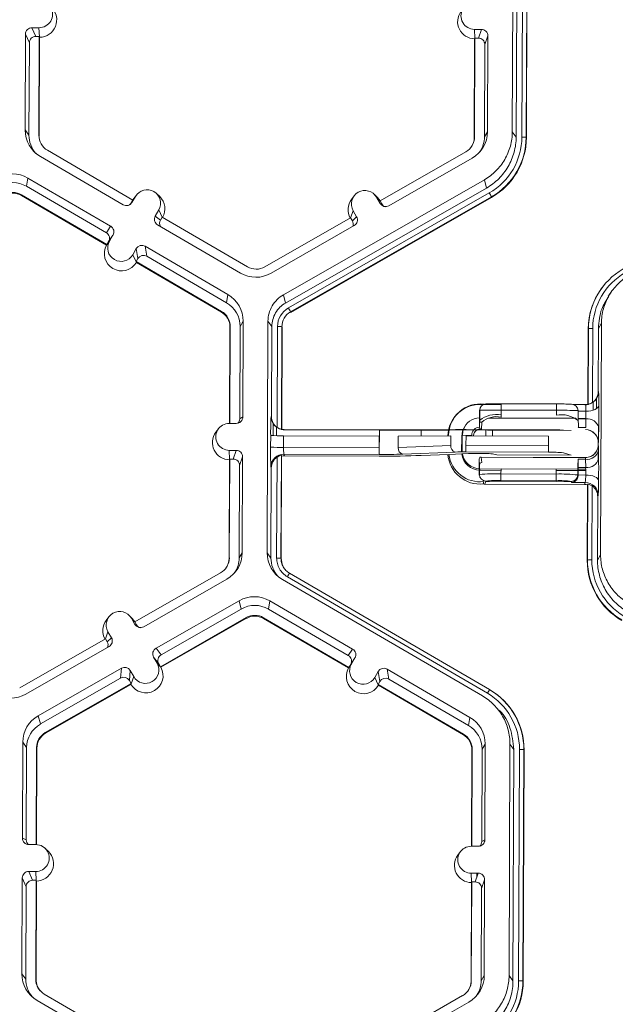
# Model space of a CAD drawing. Extents: x -324 to 159, y -27 to 266.
# Drawn here: x -219 to -216, y 198 to 203 of the extents above; entities that cross this region are included whole.
import ezdxf

# ---------------------------------------------------------------- set-up
doc = ezdxf.new("R2010")
doc.units = 0
doc.header["$LTSCALE"] = 0.5
doc.header["$MEASUREMENT"] = 0
doc.layers.add('CADdetails-9-EXTRAFINE', color=151, linetype='CONTINUOUS', lineweight=0)

msp = doc.modelspace()

# ---------------------------------------------------------------- linework, layer by layer
at = {"layer": 'CADdetails-9-EXTRAFINE'}
for p, q in [((-216.8251, 202.0066), (-216.8207, 203.1651)), ((-216.8057, 201.9803), (-216.8013, 203.1387)), ((-216.7773, 201.9802), (-216.7729, 203.1386)), ((-216.7512, 203.1379), (-216.7556, 201.9795)), ((-216.75, 203.1362), (-216.7544, 201.9778)), ((-219.1945, 202.5273), (-219.2296, 202.5274)), ((-219.2296, 202.5274), (-219.2103, 202.4837)), ((-219.1925, 202.4824), (-219.1945, 202.5273)), ((-217.0148, 202.5191), (-216.9797, 202.519)), ((-217.0128, 202.4743), (-217.0148, 202.5191)), ((-216.9951, 202.4754), (-216.9797, 202.519)), ((-219.2621, 202.4952), (-219.2639, 202.0158)), ((-219.2428, 202.4515), (-219.2621, 202.4952)), ((-219.193, 202.4836), (-219.2103, 202.4837)), ((-219.1949, 201.9892), (-219.193, 202.4836)), ((-219.1932, 201.9869), (-219.1913, 202.4798)), ((-219.1913, 202.4798), (-219.193, 202.4836)), ((-217.0137, 202.4717), (-217.0156, 201.9788)), ((-217.0124, 202.4755), (-217.0143, 201.9811)), ((-217.0124, 202.4755), (-217.0137, 202.4717)), ((-217.0124, 202.4755), (-216.9951, 202.4754)), ((-216.9475, 202.4865), (-216.9629, 202.4429)), ((-216.9493, 202.0071), (-216.9475, 202.4865)), ((-219.2428, 202.4515), (-219.2446, 201.9894)), ((-216.9646, 201.9809), (-216.9629, 202.4429)), ((-219.2639, 202.0158), (-219.2446, 201.9894)), ((-217.0143, 201.9811), (-217.0156, 201.9788)), ((-216.9493, 202.0071), (-216.9646, 201.9809)), ((-216.8251, 202.0066), (-216.8057, 201.9803)), ((-216.7556, 201.9795), (-216.7544, 201.9778)), ((-219.1875, 201.8824), (-218.7731, 201.6411)), ((-218.7244, 201.6651), (-219.1518, 201.9139)), ((-217.0579, 201.9061), (-217.4872, 201.6605)), ((-217.4429, 201.6362), (-217.0267, 201.8743)), ((-219.2501, 201.7751), (-219.2568, 201.7338)), ((-218.8573, 201.5012), (-219.2568, 201.7338)), ((-218.8357, 201.5338), (-219.2501, 201.7751)), ((-217.9707, 201.1911), (-216.965, 201.7665)), ((-216.9543, 201.7252), (-216.965, 201.7665)), ((-219.2817, 201.6909), (-219.2823, 201.6873)), ((-219.2823, 201.6873), (-218.8562, 201.4392)), ((-219.2817, 201.6909), (-218.8544, 201.4421)), ((-218.7112, 201.6831), (-218.7289, 201.6528)), ((-218.7244, 201.6651), (-218.7112, 201.6831)), ((-218.7071, 201.6894), (-218.72, 201.672)), ((-218.5902, 201.6821), (-218.6056, 201.6972)), ((-217.9601, 201.1497), (-216.9543, 201.7252)), ((-217.946, 201.125), (-216.9402, 201.7005)), ((-216.9295, 201.6812), (-217.9352, 201.1058)), ((-217.6172, 201.6853), (-217.6301, 201.668)), ((-217.5003, 201.678), (-217.5157, 201.6932)), ((-216.9295, 201.6812), (-216.9288, 201.6785)), ((-218.7244, 201.6651), (-218.7331, 201.6502)), ((-218.7331, 201.6502), (-218.7289, 201.6528)), ((-218.72, 201.672), (-218.7248, 201.6649)), ((-216.9288, 201.6785), (-217.9345, 201.103)), ((-217.5045, 201.6786), (-217.4871, 201.6482)), ((-217.4871, 201.6606), (-217.5045, 201.6786)), ((-217.4865, 201.6603), (-217.5003, 201.678)), ((-217.4872, 201.6605), (-217.4786, 201.6455)), ((-217.4871, 201.6482), (-217.4786, 201.6455)), ((-218.6123, 201.5849), (-218.5946, 201.6152)), ((-218.6123, 201.5849), (-218.5865, 201.5649)), ((-218.5772, 201.5794), (-218.5946, 201.6152)), ((-217.6349, 201.576), (-217.6216, 201.6116)), ((-217.6258, 201.5613), (-217.6042, 201.5812)), ((-217.6216, 201.6116), (-217.6042, 201.5812)), ((-218.8573, 201.5012), (-218.8357, 201.5338)), ((-218.6006, 201.5407), (-218.1862, 201.2994)), ((-218.5865, 201.5649), (-218.5778, 201.5798)), ((-218.1505, 201.331), (-218.5778, 201.5798)), ((-217.6344, 201.5763), (-218.0637, 201.3307)), ((-218.0324, 201.2989), (-217.6162, 201.537)), ((-217.6344, 201.5763), (-217.6258, 201.5613)), ((-218.824, 201.4896), (-218.8457, 201.457)), ((-218.824, 201.4896), (-218.8416, 201.4592)), ((-218.8562, 201.4392), (-218.8549, 201.4412)), ((-218.8549, 201.4412), (-218.8416, 201.4592)), ((-218.8549, 201.4412), (-218.8544, 201.4421)), ((-218.8457, 201.457), (-218.8544, 201.4421)), ((-218.2487, 201.1921), (-218.6631, 201.4334)), ((-218.6631, 201.4334), (-218.6548, 201.3834)), ((-218.725, 201.3914), (-218.7074, 201.4217)), ((-218.7076, 201.3554), (-218.725, 201.3914)), ((-218.6991, 201.3717), (-218.7074, 201.4217)), ((-218.7078, 201.3567), (-218.6991, 201.3717)), ((-218.7078, 201.3567), (-218.7076, 201.3554)), ((-218.7078, 201.3567), (-218.2804, 201.1079)), ((-218.7076, 201.3554), (-218.7071, 201.3524)), ((-218.7071, 201.3524), (-218.281, 201.1043)), ((-218.2554, 201.1508), (-218.6548, 201.3834)), ((-218.2487, 201.1921), (-218.2554, 201.1508)), ((-217.9707, 201.1911), (-217.9601, 201.1497)), ((-216.3759, 201.2263), (-216.3767, 201.2252)), ((-216.3325, 201.2009), (-216.3449, 201.1842)), ((-218.2804, 201.1079), (-218.281, 201.1043)), ((-217.9352, 201.1058), (-217.9345, 201.103)), ((-218.1723, 201.0587), (-218.1876, 201.0325)), ((-218.1742, 200.5793), (-218.1723, 201.0587)), ((-218.0525, 199.8998), (-218.0481, 201.0583)), ((-218.0287, 201.0319), (-218.0481, 201.0583)), ((-216.3788, 201.0483), (-216.3941, 201.0221)), ((-216.3788, 201.0483), (-216.3832, 199.8899)), ((-218.2386, 201.0304), (-218.2405, 200.5472)), ((-218.2373, 201.0326), (-218.2391, 200.5472)), ((-218.2373, 201.0326), (-218.2386, 201.0304)), ((-218.1894, 200.5704), (-218.1876, 201.0325)), ((-218.0305, 200.5806), (-218.0287, 201.0319)), ((-218.0022, 200.5269), (-218.0003, 201.0318)), ((-217.9787, 201.0311), (-217.9806, 200.5179)), ((-217.9774, 201.0294), (-217.9794, 200.5176)), ((-217.9787, 201.0311), (-217.9774, 201.0294)), ((-216.4465, 200.6432), (-216.4451, 201.0199)), ((-216.4455, 200.6434), (-216.4441, 201.0217)), ((-216.4441, 201.0217), (-216.4451, 201.0199)), ((-216.4226, 201.0221), (-216.424, 200.6519)), ((-216.3941, 201.0221), (-216.3953, 200.7054)), ((-216.3953, 200.7054), (-216.3932, 200.7067)), ((-216.961, 200.642), (-216.9557, 200.6451)), ((-216.8803, 200.6455), (-216.8805, 200.614)), ((-216.8803, 200.6455), (-216.6039, 200.6445)), ((-216.4274, 200.6498), (-216.4252, 200.651)), ((-216.4203, 200.6131), (-216.4202, 200.6543)), ((-216.404, 200.6205), (-216.4038, 200.6713)), ((-216.9882, 200.6129), (-216.9891, 200.6124)), ((-216.9891, 200.6124), (-216.9891, 200.5988)), ((-216.9884, 200.5633), (-216.9882, 200.6129)), ((-216.9722, 200.6407), (-216.9731, 200.6402)), ((-216.961, 200.642), (-216.8804, 200.6417)), ((-216.9566, 200.6446), (-216.8803, 200.6443)), ((-216.8805, 200.614), (-216.8806, 200.5897)), ((-216.6041, 200.6129), (-216.8805, 200.614)), ((-216.6042, 200.5887), (-216.6041, 200.6129)), ((-216.6039, 200.6445), (-216.6041, 200.6129)), ((-216.5199, 200.6424), (-216.4582, 200.6422)), ((-216.4959, 200.611), (-216.4961, 200.5615)), ((-216.4947, 200.6079), (-216.4564, 200.6078)), ((-216.4465, 200.6419), (-216.4455, 200.6424)), ((-218.2067, 200.5471), (-218.2417, 200.5472)), ((-218.1894, 200.5704), (-218.1742, 200.5793)), ((-218.0324, 200.5815), (-218.0305, 200.5806)), ((-217.1127, 200.5811), (-217.1158, 200.5769)), ((-216.9901, 200.5338), (-216.9884, 200.5633)), ((-216.9777, 200.5529), (-216.9797, 200.5189)), ((-216.5037, 200.571), (-216.9441, 200.5727)), ((-216.5064, 200.5726), (-216.937, 200.5742)), ((-216.8806, 200.5897), (-216.8806, 200.579)), ((-216.4568, 200.5724), (-216.4961, 200.5726)), ((-216.4568, 200.5709), (-216.4961, 200.571)), ((-216.4942, 200.5319), (-216.4947, 200.5705)), ((-216.4569, 200.5703), (-216.4947, 200.5705)), ((-216.4577, 200.5267), (-216.4569, 200.5703)), ((-218.2962, 200.52), (-218.3091, 200.5026)), ((-218.0217, 200.5457), (-218.0219, 200.4859)), ((-218.0056, 200.5289), (-218.0058, 200.4855)), ((-217.995, 200.5226), (-217.993, 200.5217)), ((-217.9806, 200.5173), (-217.9794, 200.5167)), ((-217.9643, 200.5149), (-217.9679, 200.5166)), ((-217.9679, 200.5166), (-217.491, 200.5148)), ((-217.9643, 200.5149), (-217.4906, 200.5131)), ((-217.4911, 200.3917), (-217.4906, 200.5131)), ((-217.491, 200.5148), (-217.3728, 200.5148)), ((-217.4906, 200.5131), (-217.2809, 200.5131)), ((-217.3728, 200.5148), (-217.1099, 200.5162)), ((-217.281, 200.4837), (-217.2809, 200.5131)), ((-217.2809, 200.5131), (-217.1418, 200.5139)), ((-217.1415, 200.5139), (-217.0436, 200.5144)), ((-217.0565, 200.5162), (-217.1099, 200.5162)), ((-217.0565, 200.5162), (-216.6432, 200.5146)), ((-217.0198, 200.5144), (-217.0436, 200.5144)), ((-217.0198, 200.5144), (-216.9573, 200.5141)), ((-216.9864, 200.5179), (-216.9864, 200.5187)), ((-216.9574, 200.4843), (-216.9573, 200.5141)), ((-216.9241, 200.4842), (-216.924, 200.5138)), ((-216.924, 200.5138), (-216.9025, 200.5126)), ((-216.9025, 200.5126), (-216.5301, 200.5112)), ((-216.5682, 200.5138), (-216.5301, 200.5112)), ((-216.4947, 200.5268), (-216.4577, 200.5267)), ((-216.4593, 200.5159), (-216.4589, 200.5166)), ((-216.3942, 200.4938), (-216.3941, 200.5353)), ((-216.3924, 200.5255), (-216.3932, 200.4818)), ((-218.0348, 200.4286), (-218.0346, 200.487)), ((-217.9697, 200.485), (-217.9699, 200.4267)), ((-217.4912, 200.4833), (-217.9697, 200.485)), ((-217.4914, 200.4249), (-217.4912, 200.4833)), ((-217.4908, 200.4646), (-217.4913, 200.4646)), ((-217.4913, 200.462), (-217.4908, 200.4625)), ((-217.3961, 200.4265), (-217.3959, 200.4831)), ((-217.133, 200.4845), (-217.3959, 200.4831)), ((-217.1458, 200.4844), (-217.1437, 200.488)), ((-217.1331, 200.4371), (-217.133, 200.4845)), ((-217.0785, 200.4809), (-217.0788, 200.4053)), ((-217.0785, 200.4809), (-217.0758, 200.4854)), ((-217.0758, 200.4854), (-217.0761, 200.4099)), ((-217.0285, 200.4869), (-217.0744, 200.4883)), ((-217.0569, 200.438), (-217.0567, 200.4847)), ((-216.6434, 200.4831), (-217.0567, 200.4847)), ((-217.0189, 200.4857), (-217.0189, 200.4863)), ((-217.0189, 200.4863), (-217.0189, 200.4845)), ((-217.0189, 200.4845), (-217.0189, 200.4857)), ((-216.6435, 200.4365), (-216.6434, 200.4831)), ((-216.3948, 200.4402), (-216.3947, 200.451)), ((-216.3944, 200.4516), (-216.3947, 200.451)), ((-218.2423, 200.4123), (-218.2072, 200.4122)), ((-218.2402, 200.3675), (-218.2423, 200.4123)), ((-218.2225, 200.3686), (-218.2072, 200.4122)), ((-217.9699, 200.4267), (-217.4914, 200.4249)), ((-217.4914, 200.4345), (-217.4909, 200.434)), ((-217.491, 200.4322), (-217.4914, 200.4322)), ((-217.3961, 200.4265), (-217.1331, 200.4371)), ((-217.1103, 200.404), (-217.3733, 200.3934)), ((-217.0788, 200.4053), (-217.0761, 200.4099)), ((-217.0761, 200.4099), (-217.076, 200.4048)), ((-217.0569, 200.438), (-216.6435, 200.4365)), ((-217.0569, 200.438), (-217.0569, 200.4048)), ((-216.6436, 200.4033), (-217.0569, 200.4048)), ((-216.6435, 200.4365), (-216.6436, 200.4033)), ((-216.5305, 200.3882), (-216.5686, 200.4001)), ((-216.3948, 200.4402), (-216.3944, 200.4408)), ((-216.3935, 200.4142), (-216.393, 200.3728)), ((-218.2412, 200.3649), (-218.243, 199.872)), ((-218.2398, 200.3687), (-218.2417, 199.8743)), ((-218.2398, 200.3687), (-218.2412, 200.3649)), ((-218.2398, 200.3687), (-218.2225, 200.3686)), ((-218.1749, 200.3797), (-218.1903, 200.3361)), ((-218.1767, 199.9003), (-218.1749, 200.3797)), ((-218.0047, 199.8734), (-218.0028, 200.3782)), ((-217.9811, 200.3865), (-217.9831, 199.8727)), ((-217.9799, 200.3837), (-217.9818, 199.871)), ((-217.9799, 200.3837), (-217.9811, 200.3865)), ((-217.9683, 200.3935), (-217.9648, 200.3854)), ((-217.4915, 200.3917), (-217.9683, 200.3935)), ((-217.4911, 200.3836), (-217.9648, 200.3854)), ((-217.1434, 200.3922), (-217.2814, 200.3867)), ((-217.0441, 200.3962), (-217.1428, 200.3922)), ((-216.9578, 200.3963), (-217.0202, 200.3966)), ((-216.9892, 200.3407), (-216.9908, 200.3645)), ((-216.9802, 200.3786), (-216.9784, 200.3512)), ((-216.9802, 200.3786), (-216.5052, 200.3769)), ((-216.4598, 200.3757), (-216.9801, 200.3776)), ((-216.903, 200.3896), (-216.9245, 200.395)), ((-216.5305, 200.3882), (-216.903, 200.3896)), ((-216.497, 200.3765), (-216.4594, 200.3763)), ((-216.4948, 200.3627), (-216.497, 200.3388)), ((-216.4957, 200.3262), (-216.4948, 200.3627)), ((-216.4583, 200.3674), (-216.4953, 200.3676)), ((-216.4594, 200.3763), (-216.4598, 200.3757)), ((-216.4578, 200.326), (-216.4583, 200.3674)), ((-216.3947, 200.3624), (-216.3946, 200.3965)), ((-218.192, 199.8741), (-218.1903, 200.3361)), ((-218.0314, 200.3247), (-218.0333, 200.329)), ((-218.0331, 199.8735), (-218.0314, 200.3247)), ((-216.9902, 200.3022), (-216.9903, 200.2886)), ((-216.9894, 200.2911), (-216.9892, 200.3407)), ((-216.9868, 200.3127), (-216.9871, 200.3203)), ((-216.9871, 200.3203), (-216.497, 200.3184)), ((-216.9868, 200.3127), (-216.8817, 200.3123)), ((-216.8816, 200.3191), (-216.8817, 200.2948)), ((-216.6052, 200.318), (-216.8816, 200.3191)), ((-216.6053, 200.2938), (-216.6052, 200.318)), ((-216.6052, 200.3113), (-216.4971, 200.3109)), ((-216.497, 200.3388), (-216.4972, 200.2893)), ((-216.4959, 200.3108), (-216.4574, 200.3107)), ((-216.4958, 200.3184), (-216.4575, 200.3183)), ((-216.4957, 200.3262), (-216.4578, 200.326)), ((-216.9903, 200.2886), (-216.9894, 200.2911)), ((-216.9572, 200.2586), (-216.9626, 200.2434)), ((-216.5286, 200.2545), (-216.958, 200.2562)), ((-216.8817, 200.2948), (-216.8818, 200.2616)), ((-216.6053, 200.2606), (-216.8818, 200.2616)), ((-216.8817, 200.2948), (-216.6053, 200.2938)), ((-216.6053, 200.2938), (-216.6053, 200.2606)), ((-216.5273, 200.2518), (-216.5297, 200.257)), ((-216.4596, 200.2515), (-216.5273, 200.2518)), ((-216.4972, 200.2893), (-216.4959, 200.2864)), ((-216.4576, 200.2889), (-216.4959, 200.289)), ((-216.4632, 200.2415), (-216.4596, 200.2515)), ((-216.4632, 200.2415), (-216.9626, 200.2434)), ((-216.4495, 199.8616), (-216.4481, 200.2397)), ((-216.4485, 199.8633), (-216.4471, 200.2425)), ((-216.4471, 200.2425), (-216.4481, 200.2397)), ((-216.4256, 200.234), (-216.427, 199.8638)), ((-216.3973, 200.1803), (-216.3985, 199.8636)), ((-216.3951, 200.1865), (-216.3973, 200.1803)), ((-218.2417, 199.8743), (-218.243, 199.872)), ((-218.1767, 199.9003), (-218.192, 199.8741)), ((-218.0525, 199.8998), (-218.0331, 199.8735)), ((-217.9831, 199.8727), (-217.9818, 199.871)), ((-217.9831, 199.8727), (-217.9818, 199.871)), ((-217.9818, 199.871), (-217.9771, 199.8429)), ((-216.4485, 199.8633), (-216.4495, 199.8616)), ((-216.3985, 199.8636), (-216.3832, 199.8899)), ((-218.2854, 199.7993), (-218.7146, 199.5537)), ((-218.6703, 199.5294), (-218.2541, 199.7675)), ((-216.9748, 199.1835), (-217.9762, 199.7665)), ((-216.9497, 199.1967), (-217.9511, 199.7797)), ((-217.9402, 199.7978), (-216.9388, 199.2148)), ((-218.6086, 199.4216), (-218.1924, 199.6597)), ((-218.1818, 199.6184), (-218.1924, 199.6597)), ((-218.583, 199.3888), (-218.1818, 199.6184)), ((-218.0387, 199.6591), (-218.0453, 199.6178)), ((-217.6459, 199.3853), (-218.0453, 199.6178)), ((-217.6243, 199.4179), (-218.0387, 199.6591)), ((-218.8447, 199.5785), (-218.8576, 199.5612)), ((-218.7277, 199.5712), (-218.7432, 199.5864)), ((-218.7145, 199.5414), (-218.732, 199.5718)), ((-218.7145, 199.5537), (-218.732, 199.5718)), ((-218.7139, 199.5534), (-218.7277, 199.5712)), ((-218.1571, 199.5753), (-218.5864, 199.3297)), ((-218.1562, 199.5717), (-218.5842, 199.3268)), ((-218.1571, 199.5753), (-218.1562, 199.5717)), ((-218.0703, 199.575), (-218.0709, 199.5714)), ((-218.0709, 199.5714), (-217.6448, 199.3233)), ((-218.0703, 199.575), (-217.6429, 199.3261)), ((-218.7061, 199.5387), (-218.7146, 199.5537)), ((-218.7145, 199.5414), (-218.7061, 199.5387)), ((-218.8618, 199.4695), (-219.2911, 199.2239)), ((-218.8623, 199.4692), (-218.8491, 199.5048)), ((-218.8618, 199.4695), (-218.8533, 199.4545)), ((-218.8533, 199.4545), (-218.8316, 199.4744)), ((-218.8491, 199.5048), (-218.8316, 199.4744)), ((-219.2599, 199.1921), (-218.8436, 199.4302)), ((-218.6086, 199.4216), (-218.583, 199.3888)), ((-217.6459, 199.3853), (-217.6243, 199.4179)), ((-218.6032, 199.3469), (-218.6207, 199.3774)), ((-218.595, 199.3447), (-218.6207, 199.3774)), ((-217.6126, 199.3736), (-217.6342, 199.3411)), ((-217.6302, 199.3433), (-217.6126, 199.3736)), ((-219.1982, 199.0843), (-218.7819, 199.3224)), ((-218.7864, 199.2724), (-218.7819, 199.3224)), ((-218.5857, 199.3287), (-218.6032, 199.3469)), ((-218.5864, 199.3297), (-218.595, 199.3447)), ((-218.5857, 199.3287), (-218.5864, 199.3297)), ((-218.5857, 199.3287), (-218.5842, 199.3268)), ((-217.6435, 199.3252), (-217.6448, 199.3233)), ((-217.6435, 199.3252), (-217.6302, 199.3433)), ((-217.6429, 199.3261), (-217.6435, 199.3252)), ((-217.6429, 199.3261), (-217.6342, 199.3411)), ((-217.0373, 199.0762), (-217.4517, 199.3174)), ((-217.4517, 199.3174), (-217.4434, 199.2674)), ((-219.1875, 199.0429), (-218.7864, 199.2724)), ((-218.7378, 199.3104), (-218.7422, 199.2604)), ((-218.7203, 199.2799), (-218.7378, 199.3104)), ((-218.7337, 199.244), (-218.7203, 199.2799)), ((-217.5136, 199.2754), (-217.496, 199.3058)), ((-217.4961, 199.2394), (-217.5136, 199.2754)), ((-217.4877, 199.2557), (-217.496, 199.3058)), ((-217.044, 199.0349), (-217.4434, 199.2674)), ((-218.7336, 199.2454), (-219.1629, 198.9998)), ((-218.734, 199.2411), (-219.1619, 198.9962)), ((-218.7336, 199.2454), (-218.7422, 199.2604)), ((-218.734, 199.2411), (-218.7337, 199.244)), ((-218.7337, 199.244), (-218.7336, 199.2454)), ((-217.4964, 199.2408), (-217.4877, 199.2557)), ((-217.4964, 199.2408), (-217.4961, 199.2394)), ((-217.4964, 199.2408), (-217.069, 198.992)), ((-217.4957, 199.2365), (-217.4961, 199.2394)), ((-217.4957, 199.2365), (-217.0696, 198.9884)), ((-216.939, 199.2146), (-216.9381, 199.2141)), ((-216.9388, 199.2148), (-216.9381, 199.2141)), ((-216.8694, 199.1616), (-216.8703, 199.1625)), ((-219.1982, 199.0843), (-219.1875, 199.0429)), ((-217.0373, 199.0762), (-217.044, 199.0349)), ((-216.8797, 199.0985), (-216.8954, 199.1141)), ((-219.1629, 198.9998), (-219.1619, 198.9962)), ((-217.069, 198.992), (-217.0696, 198.9884)), ((-219.2755, 198.9514), (-219.2774, 198.472)), ((-219.2755, 198.9514), (-219.2562, 198.9251)), ((-219.2562, 198.9251), (-219.2579, 198.463)), ((-219.2084, 198.4394), (-219.2065, 198.9249)), ((-219.2067, 198.4393), (-219.2048, 198.9226)), ((-219.2065, 198.9249), (-219.2048, 198.9226)), ((-216.9609, 198.9428), (-216.9762, 198.9165)), ((-216.9627, 198.4634), (-216.9609, 198.9428)), ((-216.8411, 197.7839), (-216.8367, 198.9424)), ((-216.8173, 198.916), (-216.8367, 198.9424)), ((-217.0272, 198.9144), (-217.0291, 198.4313)), ((-217.0259, 198.9167), (-217.0277, 198.4313)), ((-217.0259, 198.9167), (-217.0272, 198.9144)), ((-216.978, 198.4545), (-216.9762, 198.9165)), ((-216.8217, 197.7575), (-216.8173, 198.916)), ((-216.7933, 197.7575), (-216.7889, 198.9158)), ((-216.7673, 198.9152), (-216.7717, 197.7568)), ((-216.766, 198.9135), (-216.7704, 197.7551)), ((-216.7673, 198.9152), (-216.766, 198.9135)), ((-219.2774, 198.472), (-219.2579, 198.463)), ((-219.21, 198.4394), (-219.2451, 198.4396)), ((-217.0303, 198.4313), (-216.9953, 198.4311)), ((-216.978, 198.4545), (-216.9627, 198.4634)), ((-219.1475, 198.4049), (-219.1629, 198.42)), ((-217.0847, 198.4041), (-217.0977, 198.3867)), ((-219.2105, 198.3045), (-219.2456, 198.3047)), ((-219.2456, 198.3047), (-219.2263, 198.261)), ((-219.2085, 198.2597), (-219.2105, 198.3045)), ((-217.0308, 198.2964), (-216.9958, 198.2963)), ((-217.0288, 198.2516), (-217.0308, 198.2964)), ((-217.0111, 198.2527), (-216.9958, 198.2963)), ((-217.0032, 198.2963), (-217.0033, 198.2749)), ((-219.2781, 198.2724), (-219.2799, 197.7931)), ((-219.2588, 198.2287), (-219.2781, 198.2724)), ((-219.209, 198.2609), (-219.2263, 198.261)), ((-219.2109, 197.7665), (-219.209, 198.2609)), ((-219.2092, 197.7642), (-219.2074, 198.2571)), ((-219.209, 198.2609), (-219.2074, 198.2571)), ((-217.0297, 198.249), (-217.0316, 197.7561)), ((-217.0284, 198.2527), (-217.0303, 197.7583)), ((-217.0297, 198.249), (-217.0284, 198.2527)), ((-217.0284, 198.2527), (-217.0111, 198.2527)), ((-216.9635, 198.2638), (-216.9789, 198.2202)), ((-216.9653, 197.7844), (-216.9635, 198.2638)), ((-219.2588, 198.2287), (-219.2606, 197.7667)), ((-216.9806, 197.7582), (-216.9789, 198.2202)), ((-219.2799, 197.7931), (-219.2606, 197.7667)), ((-219.2109, 197.7665), (-219.2092, 197.7642)), ((-217.0303, 197.7583), (-217.0316, 197.7561)), ((-216.9653, 197.7844), (-216.9806, 197.7582)), ((-216.8411, 197.7839), (-216.8217, 197.7575)), ((-216.7717, 197.7568), (-216.7704, 197.7551)), ((-218.7404, 197.4424), (-219.1678, 197.6912)), ((-219.2036, 197.6596), (-218.7892, 197.4184)), ((-217.074, 197.6834), (-217.5032, 197.4378)), ((-217.4589, 197.4134), (-217.0427, 197.6516))]:
    msp.add_line(p, q, dxfattribs=at)
at = {"layer": 'CADdetails-9-EXTRAFINE', "flags": 128}
for points in [[(-216.4947, 200.6079), (-216.4947, 200.6092), (-216.4947, 200.6104)], [(-216.3917, 200.6379), (-216.3931, 200.6321), (-216.3969, 200.6264), (-216.4029, 200.6212), (-216.411, 200.6167), (-216.4208, 200.6129), (-216.4319, 200.6101), (-216.4439, 200.6084), (-216.4564, 200.6078)], [(-217.0721, 200.5142), (-217.0766, 200.4989), (-217.0785, 200.4809)], [(-217.0709, 200.5142), (-217.074, 200.5029), (-217.0758, 200.4854)], [(-217.0703, 200.5142), (-217.0727, 200.5051), (-217.0744, 200.4883)], [(-217.0602, 200.5356), (-217.0627, 200.5321), (-217.0713, 200.5162)], [(-217.0627, 200.5317), (-217.0689, 200.5196), (-217.0702, 200.5162)], [(-216.9878, 200.5185), (-216.9939, 200.5177), (-216.9993, 200.516)], [(-216.9976, 200.516), (-216.9927, 200.5173), (-216.9864, 200.5179)], [(-216.4959, 200.2864), (-216.4959, 200.2877), (-216.4959, 200.289)], [(-216.4576, 200.2889), (-216.4451, 200.2882), (-216.4331, 200.2866), (-216.422, 200.284), (-216.4123, 200.2805), (-216.4042, 200.2764), (-216.3982, 200.2716), (-216.3945, 200.2666), (-216.3931, 200.2613)]]:
    msp.add_lwpolyline(points, dxfattribs=at)
at = {"layer": 'CADdetails-9-EXTRAFINE'}
for centre, radius, start, end in [((-219.1942, 202.5947), 0.0674, 269.7666, 89.7987), ((-219.192, 202.5661), 0.0863, 270.4477, 45.4524), ((-217.0146, 202.5866), 0.0674, 89.7666, 269.7987), ((-217.0124, 202.558), 0.0863, 143.3775, 269.1181), ((-219.2297, 202.495), 0.0324, 89.7735, 179.7751), ((-216.9799, 202.4866), 0.0324, 359.7891, 89.7994), ((-219.2104, 202.4513), 0.0324, 89.7735, 179.7751), ((-216.9952, 202.4431), 0.0324, 359.7891, 89.7994), ((-219.1102, 202.0152), 0.1537, 179.7858, 239.7984), ((-219.1082, 201.9889), 0.1364, 179.7839, 221.3984), ((-219.1082, 201.9889), 0.0867, 179.7858, 239.7984), ((-217.101, 201.9814), 0.0868, 299.7713, 359.7783), ((-217.1008, 201.9791), 0.0852, 323.3703, 359.7812), ((-217.103, 202.0077), 0.1537, 299.7713, 359.7783), ((-217.101, 201.9814), 0.1364, 327.4314, 359.7816), ((-217.1009, 201.9814), 0.3237, 299.7713, 359.7783), ((-217.1009, 201.9809), 0.3452, 299.7713, 359.7783), ((-217.1007, 201.9792), 0.3464, 299.7713, 359.7783), ((-216.7728, 201.766), 0.2142, 85.4029, 91.1926), ((-219.3274, 201.6421), 0.1538, 59.7957, 119.7761), ((-219.3254, 201.6158), 0.1365, 59.7957, 119.7761), ((-219.3254, 201.6159), 0.0868, 59.7957, 119.7761), ((-219.3252, 201.6136), 0.0853, 59.7957, 119.7761), ((-218.6529, 201.6492), 0.0675, 329.7995, 149.788), ((-218.6507, 201.6206), 0.0863, 330.4586, 45.4601), ((-217.5631, 201.6451), 0.0675, 29.7867, 209.7661), ((-217.4034, 201.4294), 0.5367, 27.9861, 30.3446), ((-218.7569, 201.6691), 0.0324, 239.7904, 329.771), ((-218.7611, 201.6665), 0.0324, 301.8386, 329.7745), ((-217.5609, 201.6165), 0.0863, 143.3686, 209.1073), ((-217.459, 201.6643), 0.0324, 209.7982, 299.7831), ((-217.4505, 201.6616), 0.0324, 209.7929, 252.4982), ((-218.5843, 201.5686), 0.0324, 149.7722, 239.8035), ((-217.6323, 201.5651), 0.0324, 299.7643, 29.7914), ((-218.8519, 201.5058), 0.0324, 329.7722, 59.8035), ((-218.5586, 201.5486), 0.0324, 149.77, 209.5994), ((-217.6539, 201.5452), 0.0324, 336.7888, 29.7952), ((-218.8736, 201.4733), 0.0324, 329.7722, 59.8035), ((-218.7811, 201.3967), 0.0863, 150.4839, 329.1035), ((-218.7833, 201.4253), 0.0675, 149.7995, 329.788), ((-218.6794, 201.4054), 0.0324, 59.7904, 149.771), ((-218.6711, 201.3554), 0.0324, 59.7904, 149.771), ((-218.1088, 201.4324), 0.1538, 239.7957, 299.7761), ((-218.1068, 201.406), 0.0868, 239.7957, 299.7761), ((-216.0989, 201.0203), 0.3452, 119.7713, 179.7783), ((-216.0989, 201.0209), 0.3237, 119.7713, 179.7783), ((-218.326, 201.0593), 0.1537, 359.7858, 59.7984), ((-216.0988, 201.0186), 0.3463, 143.3703, 179.7812), ((-218.324, 201.033), 0.1364, 359.7858, 59.7984), ((-218.3239, 201.0307), 0.0852, 359.7858, 59.7984), ((-218.324, 201.033), 0.0867, 359.7858, 59.7984), ((-217.8924, 201.0314), 0.1079, 119.7713, 179.7783), ((-217.8923, 201.0308), 0.0864, 119.7713, 179.7783), ((-218.4091, 200.8539), 0.5367, 27.9861, 30.3446), ((-217.9959, 200.8176), 0.2142, 85.4029, 91.1926), ((-216.4286, 200.8113), 0.211, 88.353, 94.2077), ((-216.4579, 200.7069), 0.0648, 269.7777, 359.7709), ((-216.4601, 200.7056), 0.0647, 303.8833, 359.7818), ((-217.2548, 200.6537), 0.8632, 358.9512, 3.5153), ((-216.9558, 200.6127), 0.0324, 89.7777, 179.7709), ((-216.9069, 198.4871), 2.1586, 89.2955, 91.2968), ((-216.9861, 200.4805), 0.1616, 83.7656, 178.6096), ((-216.9867, 200.4874), 0.1571, 82.4667, 179.7705), ((-216.9567, 200.6122), 0.0324, 89.7777, 179.7709), ((-216.9142, 198.6603), 1.9539, 89.012, 92.1709), ((-216.9612, 200.6096), 0.0324, 89.7857, 103.2378), ((-216.5852, 198.6288), 1.9842, 87.4218, 90.5456), ((-216.5937, 198.4524), 2.1921, 88.2883, 90.2673), ((-216.5283, 200.6111), 0.0324, 359.7962, 89.7923), ((-216.4614, 200.7049), 0.0648, 269.7857, 283.2647), ((-216.6593, 200.6148), 0.203, 358.0229, 7.7469), ((-217.0171, 200.5958), 0.5608, 357.4002, 1.2304), ((-221.7657, 200.6155), 5.374, 359.0407, 0.2396), ((-218.242, 200.4798), 0.0674, 89.7666, 269.7987), ((-218.2065, 200.5795), 0.0324, 269.7735, 359.7751), ((-218.2218, 200.5705), 0.0324, 316.1805, 359.7827), ((-216.8634, 200.5067), 1.1714, 176.3352, 180.9632), ((-217.9676, 200.5813), 0.0647, 179.7962, 269.7923), ((-217.9657, 200.5804), 0.0647, 179.7826, 235.6856), ((-216.9867, 200.488), 0.0877, 91.7341, 161.2063), ((-216.9058, 200.4594), 0.1327, 79.0585, 128.4824), ((-216.9778, 200.5635), 0.0107, 181.1335, 270.533), ((-216.903, 200.4689), 0.1124, 78.5367, 131.6611), ((-216.58, 200.4564), 0.1344, 51.3725, 100.3426), ((-216.4493, 200.5124), 0.0584, 12.9013, 97.4791), ((-218.2398, 200.4512), 0.0863, 143.3775, 269.1181), ((-217.964, 200.5797), 0.0648, 256.3068, 269.7862), ((-216.9866, 200.4868), 0.0418, 138.7668, 179.7809), ((-216.9866, 200.4862), 0.0324, 119.655, 179.7777), ((-216.9865, 200.4855), 0.0324, 117.2752, 179.7774), ((-216.9866, 200.4868), 0.0419, 94.0586, 135.6733), ((-216.9802, 200.4324), 0.0865, 89.6381, 94.1373), ((-216.9558, 199.1732), 1.341, 88.6409, 90.0629), ((-216.6383, 197.6963), 2.8184, 88.5743, 90.0984), ((-216.515, 200.5316), 0.0208, 346.7713, 0.9786), ((-216.4595, 200.4512), 0.0648, 41.7185, 89.7893), ((-216.4591, 200.4518), 0.0648, 359.7933, 89.7621), ((-217.9831, 201.1276), 0.6427, 265.4029, 271.1926), ((-216.4594, 200.4512), 0.0647, 359.7843, 41.7167), ((-216.735, 200.4799), 0.3418, 355.2538, 0.3313), ((-218.2073, 200.3798), 0.0324, 359.7891, 89.7994), ((-216.6187, 200.4), 1.4164, 178.8427, 182.8743), ((-217.9833, 201.0692), 0.6427, 265.4029, 271.1926), ((-217.7991, 200.4183), 0.1711, 177.1946, 188.35), ((-217.3661, 200.4228), 0.0302, 173.0389, 256.221), ((-217.1031, 200.4334), 0.0302, 173.0389, 256.221), ((-217.065, 199.1191), 1.2857, 89.6398, 92.0193), ((-216.6304, 199.8211), 0.5823, 83.9094, 91.2955), ((-216.4511, 200.4258), 0.0588, 262.9561, 348.5965), ((-216.4591, 200.441), 0.0647, 293.7689, 329.7609), ((-216.4595, 200.4404), 0.0647, 329.7606, 359.7816), ((-216.4591, 200.441), 0.0647, 329.7625, 359.7838), ((-216.6102, 200.4197), 0.2168, 358.521, 5.5681), ((-218.2227, 200.3363), 0.0324, 359.7891, 89.7994), ((-217.9685, 200.3287), 0.0648, 89.8161, 179.7324), ((-217.9667, 200.3245), 0.0647, 123.8833, 179.7818), ((-217.965, 200.3206), 0.0648, 89.7857, 103.2647), ((-217.4736, 203.2385), 2.8468, 269.6398, 272.0193), ((-217.4594, 205.4344), 5.0509, 269.6398, 272.0193), ((-216.9864, 200.405), 0.1616, 184.6037, 275.8074), ((-216.987, 200.4119), 0.157, 187.1918, 277.1058), ((-216.9864, 200.405), 0.0923, 186.3199, 269.7957), ((-216.9868, 200.4096), 0.0893, 189.4062, 269.7953), ((-217.0239, 199.8226), 0.574, 89.6398, 92.0193), ((-216.9785, 200.3404), 0.0107, 89.3477, 178.8323), ((-216.9807, 200.2921), 0.0865, 89.6381, 94.1373), ((-216.9534, 200.093), 0.3034, 84.5316, 90.8246), ((-216.5051, 200.2969), 0.0799, 84.179, 90.0923), ((-216.5136, 200.3632), 0.0188, 358.5293, 13.4899), ((-216.4591, 200.4411), 0.0648, 269.7578, 293.7702), ((-216.4813, 200.3691), 0.023, 355.9586, 18.3723), ((-216.4506, 200.3844), 0.0588, 262.9561, 348.5965), ((-221.789, 200.3239), 5.3963, 359.3345, 0.5182), ((-215.1419, 200.2981), 1.354, 178.8124, 180.3849), ((-216.9861, 200.3051), 0.5287, 358.2401, 2.2679), ((-216.9108, 199.5715), 0.7238, 87.6993, 96.2383), ((-216.957, 200.291), 0.0324, 179.8289, 269.7597), ((-216.9019, 199.8151), 0.447, 87.4214, 97.106), ((-216.5818, 199.5591), 0.735, 83.3899, 91.8345), ((-216.5887, 199.807), 0.4538, 82.5296, 92.1074), ((-216.5295, 200.2894), 0.0324, 269.8161, 359.7324), ((-216.7286, 200.2847), 0.271, 352.9703, 0.8896), ((-216.4599, 200.1867), 0.0648, 359.8289, 89.7597), ((-217.5471, 200.2551), 1.154, 356.5924, 0.3053), ((-216.9624, 200.2758), 0.0324, 256.3337, 269.7862), ((-216.4634, 200.1767), 0.0648, 76.3068, 89.7862), ((-216.462, 200.1806), 0.0647, 359.7826, 55.6856), ((-218.3284, 199.8746), 0.0868, 299.7713, 359.7783), ((-218.3283, 199.8723), 0.0852, 323.9274, 359.7813), ((-218.3305, 199.9009), 0.1537, 299.7713, 359.7783), ((-218.3284, 199.8746), 0.1364, 327.4313, 359.7816), ((-217.8988, 199.8993), 0.1537, 179.7911, 239.7931), ((-217.8968, 199.873), 0.1363, 179.7898, 221.3978), ((-218.0003, 199.6592), 0.2142, 85.4003, 91.19), ((-218.0002, 199.6592), 0.2142, 85.4029, 91.1926), ((-216.1032, 199.8603), 0.3463, 179.7858, 239.7984), ((-216.433, 199.6529), 0.211, 88.353, 94.2077), ((-216.1033, 199.862), 0.3452, 179.7858, 239.7984), ((-216.1033, 199.8626), 0.3236, 179.7858, 239.7984), ((-217.6516, 199.6114), 0.3435, 147.1437, 150.667), ((-217.6516, 199.6114), 0.3435, 147.1465, 150.6695), ((-218.116, 199.5262), 0.1538, 59.7957, 119.7664), ((-218.114, 199.4999), 0.1365, 59.7957, 119.7652), ((-218.7884, 199.5097), 0.0863, 143.3686, 209.1073), ((-218.7905, 199.5383), 0.0675, 29.7867, 209.7661), ((-218.114, 199.4999), 0.0868, 59.7957, 119.7761), ((-218.1138, 199.4976), 0.0853, 59.7957, 119.7761), ((-218.6864, 199.5575), 0.0324, 209.7982, 299.7831), ((-218.678, 199.5548), 0.0324, 209.7929, 252.4982), ((-218.8597, 199.4583), 0.0324, 299.7643, 29.7914), ((-218.8813, 199.4384), 0.0324, 336.7888, 29.7952), ((-218.5926, 199.3935), 0.0324, 119.7643, 209.7914), ((-217.6405, 199.3899), 0.0324, 329.7722, 59.8035), ((-218.5669, 199.3607), 0.0324, 119.7643, 209.7914), ((-217.6622, 199.3574), 0.0324, 329.7722, 59.8035), ((-218.7659, 199.2943), 0.0324, 29.7982, 119.7831), ((-218.6596, 199.2849), 0.0863, 210.463, 29.0899), ((-218.6618, 199.3135), 0.0675, 209.7867, 29.7661), ((-217.5697, 199.2808), 0.0863, 150.4757, 329.1117), ((-217.5719, 199.3094), 0.0675, 149.7995, 329.788), ((-217.468, 199.2895), 0.0324, 59.7904, 149.771), ((-218.7703, 199.2443), 0.0324, 29.7982, 119.7831), ((-217.4597, 199.2394), 0.0324, 59.7904, 149.771), ((-219.3362, 199.3256), 0.1538, 239.7957, 299.7761), ((-216.6503, 199.0285), 0.3435, 147.1437, 150.667), ((-217.1125, 198.917), 0.3236, 359.7858, 59.7984), ((-217.1125, 198.9165), 0.3452, 359.7858, 59.7984), ((-217.1123, 198.9148), 0.3463, 359.7858, 59.7984), ((-219.1218, 198.9508), 0.1537, 119.781, 179.7783), ((-217.1146, 198.9434), 0.1537, 359.7858, 59.7984), ((-219.1198, 198.9245), 0.1364, 119.7823, 179.7783), ((-217.1126, 198.917), 0.1364, 359.7858, 59.7984), ((-219.1198, 198.9245), 0.0868, 119.7713, 179.7783), ((-219.1196, 198.9222), 0.0852, 119.7713, 179.7783), ((-217.1125, 198.9148), 0.0852, 359.7858, 59.7984), ((-217.1126, 198.917), 0.0867, 359.7858, 59.7984), ((-216.7844, 198.7017), 0.2142, 85.4029, 91.1926), ((-219.245, 198.4719), 0.0324, 179.7891, 269.7994), ((-219.2256, 198.4629), 0.0324, 179.7822, 225.6849), ((-219.2103, 198.372), 0.0674, 269.7666, 89.7987), ((-217.0306, 198.3638), 0.0674, 89.7666, 269.7987), ((-216.9951, 198.4635), 0.0324, 269.7735, 359.7751), ((-217.0103, 198.4546), 0.0324, 316.1805, 359.7827), ((-219.208, 198.3434), 0.0863, 270.4516, 45.4485), ((-217.0284, 198.3352), 0.0863, 143.3775, 269.1181), ((-219.2457, 198.2723), 0.0324, 89.7735, 179.7751), ((-216.9959, 198.2639), 0.0324, 359.7891, 89.7994), ((-219.2264, 198.2286), 0.0324, 89.7735, 179.7751), ((-217.0112, 198.2203), 0.0324, 359.7891, 89.7994), ((-219.1262, 197.7925), 0.1537, 179.7858, 239.7984), ((-219.1242, 197.7662), 0.1364, 179.7839, 221.3984), ((-219.1242, 197.7662), 0.0867, 179.7858, 239.7984), ((-219.124, 197.7639), 0.0852, 179.784, 224.9017), ((-217.117, 197.7587), 0.0868, 299.7713, 359.7783), ((-217.1168, 197.7564), 0.0852, 323.9403, 359.7813), ((-217.119, 197.785), 0.1537, 299.7713, 359.7783), ((-217.117, 197.7587), 0.1364, 327.4313, 359.7816), ((-217.117, 197.7587), 0.3237, 299.7713, 359.7783), ((-217.1169, 197.7581), 0.3452, 299.7713, 359.7783), ((-217.1168, 197.7564), 0.3464, 299.7713, 359.7783), ((-216.7888, 197.5433), 0.2142, 85.4029, 91.1926)]:
    msp.add_arc(centre, radius, start, end, dxfattribs=at)
for points, knots in [([(-216.965, 201.7665), (-216.9439, 201.7786), (-216.9244, 201.7934), (-216.89, 201.8276), (-216.875, 201.8469), (-216.8506, 201.8888), (-216.8412, 201.9114), (-216.8285, 201.9582), (-216.8252, 201.9824), (-216.8251, 202.0066)], [5.759674, 5.759674, 5.759674, 5.759674, 6.02143, 6.02143, 6.283185, 6.283185, 6.544941, 6.544941, 6.806696, 6.806696, 6.806696, 6.806696]), ([(-216.8057, 201.9803), (-216.8058, 201.9545), (-216.8093, 201.9288), (-216.8228, 201.879), (-216.8329, 201.8551), (-216.8588, 201.8106), (-216.8747, 201.79), (-216.9113, 201.7537), (-216.932, 201.738), (-216.9543, 201.7252)], [5.759674, 5.759674, 5.759674, 5.759674, 6.02143, 6.02143, 6.283185, 6.283185, 6.544941, 6.544941, 6.806696, 6.806696, 6.806696, 6.806696]), ([(-216.2389, 201.2884), (-216.26, 201.2764), (-216.2795, 201.2616), (-216.3139, 201.2274), (-216.3289, 201.2081), (-216.3533, 201.1662), (-216.3627, 201.1436), (-216.3754, 201.0968), (-216.3787, 201.0726), (-216.3788, 201.0483)], [5.759674, 5.759674, 5.759674, 5.759674, 6.02143, 6.02143, 6.283185, 6.283185, 6.544941, 6.544941, 6.806696, 6.806696, 6.806696, 6.806696]), ([(-218.0481, 201.0583), (-218.0481, 201.0717), (-218.0462, 201.0851), (-218.0392, 201.111), (-218.034, 201.1234), (-218.0205, 201.1466), (-218.0122, 201.1573), (-217.9931, 201.1762), (-217.9824, 201.1844), (-217.9707, 201.1911)], [5.759674, 5.759674, 5.759674, 5.759674, 6.02143, 6.02143, 6.283185, 6.283185, 6.544941, 6.544941, 6.806696, 6.806696, 6.806696, 6.806696]), ([(-218.0287, 201.0319), (-218.0287, 201.0438), (-218.0271, 201.0557), (-218.0208, 201.0786), (-218.0162, 201.0897), (-218.0042, 201.1103), (-217.9969, 201.1198), (-217.98, 201.1365), (-217.9704, 201.1438), (-217.9601, 201.1497)], [5.759674, 5.759674, 5.759674, 5.759674, 6.02143, 6.02143, 6.283185, 6.283185, 6.544941, 6.544941, 6.806696, 6.806696, 6.806696, 6.806696]), ([(-216.3941, 201.0221), (-216.3915, 201.0557), (-216.3869, 201.1137), (-216.3553, 201.1622), (-216.342, 201.1826)], [0, 0, 0, 0, 0.579367, 1, 1, 1, 1]), ([(-216.4455, 200.6424), (-216.4455, 200.6425), (-216.4428, 200.6431), (-216.4365, 200.6453), (-216.434, 200.6463), (-216.429, 200.6488), (-216.4264, 200.6502), (-216.424, 200.6519)], [0, 0, 0, 0, 0.5, 0.5, 0.75, 0.75, 1, 1, 1, 1]), ([(-216.9661, 200.6431), (-216.9663, 200.6429), (-216.9665, 200.6428), (-216.9667, 200.6426), (-216.9673, 200.6421), (-216.968, 200.6416), (-216.9686, 200.6411)], [0, 0, 0, 0, 0.001524, 0.001524, 0.001524, 0.006110821, 0.006110821, 0.006110821, 0.006110821]), ([(-218.0022, 200.5269), (-217.9998, 200.5253), (-217.9972, 200.5238), (-217.9922, 200.5213), (-217.9898, 200.5203), (-217.9834, 200.518), (-217.9807, 200.5174), (-217.9806, 200.5173)], [0, 0, 0, 0, 0.25, 0.25, 0.5, 0.5, 1, 1, 1, 1]), ([(-216.9878, 200.5185), (-216.9873, 200.5186), (-216.9869, 200.5189), (-216.9866, 200.5198), (-216.9867, 200.5205), (-216.9876, 200.5231), (-216.9888, 200.5255), (-216.9896, 200.5285)], [0, 0, 0, 0, 0.25, 0.25, 0.5, 0.5, 1, 1, 1, 1]), ([(-216.3942, 200.4938), (-216.3943, 200.4859), (-216.3943, 200.4783), (-216.3945, 200.4642), (-216.3946, 200.4576), (-216.3947, 200.451)], [0, 0, 0, 0, 0.5, 0.5, 1, 1, 1, 1]), ([(-216.4032, 200.4084), (-216.4066, 200.4037), (-216.4142, 200.3932), (-216.4253, 200.384), (-216.4327, 200.3821), (-216.4331, 200.382)], [0, 0, 0, 0, 0.4318276, 0.967132, 1, 1, 1, 1]), ([(-216.3946, 200.3965), (-216.3946, 200.3966), (-216.3946, 200.3993), (-216.3946, 200.402), (-216.3946, 200.4045)], [0, 0, 0, 0, 0.045439, 1, 1, 1, 1]), ([(-217.9811, 200.3865), (-217.9812, 200.3868), (-217.984, 200.3865), (-217.9903, 200.3846), (-217.9927, 200.3837), (-217.9978, 200.3813), (-218.0003, 200.3798), (-218.0028, 200.3782)], [0, 0, 0, 0, 0.5, 0.5, 0.75, 0.75, 1, 1, 1, 1]), ([(-216.9908, 200.3645), (-216.9907, 200.3606), (-216.9907, 200.3566), (-216.9906, 200.3527), (-216.9905, 200.3434), (-216.9904, 200.3342), (-216.9903, 200.3249)], [0.000490069, 0.000490069, 0.000490069, 0.000490069, 0.000892741, 0.000892741, 0.000892741, 0.001842961, 0.001842961, 0.001842961, 0.001842961]), ([(-216.9902, 200.3695), (-216.9894, 200.3724), (-216.9882, 200.3746), (-216.9873, 200.3769), (-216.9871, 200.3775), (-216.9875, 200.3782), (-216.9878, 200.3783), (-216.9883, 200.3783)], [0, 0, 0, 0, 0.5, 0.5, 0.75, 0.75, 1, 1, 1, 1]), ([(-216.9701, 200.2443), (-216.9699, 200.2453), (-216.9697, 200.2462), (-216.9694, 200.2472), (-216.9688, 200.2502), (-216.9682, 200.2531), (-216.9675, 200.2561)], [0, 0, 0, 0, 0.001524, 0.001524, 0.001524, 0.006110821, 0.006110821, 0.006110821, 0.006110821]), ([(-216.4959, 200.2864), (-216.4959, 200.2807), (-216.4972, 200.2757), (-216.5012, 200.2671), (-216.5039, 200.2636), (-216.51, 200.2579), (-216.5132, 200.2558), (-216.5201, 200.2528), (-216.5238, 200.252), (-216.5273, 200.2518)], [0, 0, 0, 0, 0.25, 0.25, 0.5, 0.5, 0.75, 0.75, 1, 1, 1, 1]), ([(-216.4256, 200.234), (-216.428, 200.2357), (-216.4305, 200.2371), (-216.4356, 200.2396), (-216.438, 200.2405), (-216.4443, 200.2425), (-216.447, 200.2428), (-216.4471, 200.2425)], [0, 0, 0, 0, 0.25, 0.25, 0.5, 0.5, 1, 1, 1, 1]), ([(-217.9511, 199.7797), (-217.9593, 199.7845), (-217.9668, 199.7903), (-217.98, 199.8036), (-217.9858, 199.8112), (-217.9951, 199.8275), (-217.9987, 199.8363), (-218.0035, 199.8545), (-218.0047, 199.8639), (-218.0047, 199.8734)], [0, 0, 0, 0, 0.25, 0.25, 0.5, 0.5, 0.75, 0.75, 1, 1, 1, 1]), ([(-217.9831, 199.8727), (-217.9831, 199.8652), (-217.9821, 199.8577), (-217.9783, 199.843), (-217.9754, 199.836), (-217.968, 199.823), (-217.9633, 199.8169), (-217.9554, 199.8089), (-217.9526, 199.8064), (-217.9466, 199.8018), (-217.9434, 199.7997), (-217.9402, 199.7978)], [0, 0, 0, 0, 0.25, 0.25, 0.5, 0.5, 0.75, 0.75, 0.875, 0.875, 1, 1, 1, 1]), ([(-216.2518, 199.6074), (-216.2741, 199.6204), (-216.2947, 199.6363), (-216.331, 199.6729), (-216.3467, 199.6935), (-216.3723, 199.7382), (-216.3822, 199.7623), (-216.3953, 199.8121), (-216.3986, 199.8379), (-216.3985, 199.8636)], [5.759674, 5.759674, 5.759674, 5.759674, 6.02143, 6.02143, 6.283185, 6.283185, 6.544941, 6.544941, 6.806696, 6.806696, 6.806696, 6.806696]), ([(-216.3832, 199.8899), (-216.3833, 199.8656), (-216.3802, 199.8414), (-216.3678, 199.7945), (-216.3586, 199.7719), (-216.3345, 199.7298), (-216.3196, 199.7103), (-216.2855, 199.6759), (-216.2661, 199.6609), (-216.2452, 199.6487)], [5.759674, 5.759674, 5.759674, 5.759674, 6.02143, 6.02143, 6.283185, 6.283185, 6.544941, 6.544941, 6.806696, 6.806696, 6.806696, 6.806696]), ([(-216.8367, 198.9424), (-216.8366, 198.9666), (-216.8397, 198.9909), (-216.8521, 199.0377), (-216.8614, 199.0604), (-216.8855, 199.1025), (-216.9003, 199.1219), (-216.9345, 199.1563), (-216.9538, 199.1713), (-216.9748, 199.1835)], [5.759674, 5.759674, 5.759674, 5.759674, 6.02143, 6.02143, 6.283185, 6.283185, 6.544941, 6.544941, 6.806696, 6.806696, 6.806696, 6.806696]), ([(-216.8969, 199.1161), (-216.8939, 199.1137), (-216.8651, 199.0904), (-216.8298, 199.0209), (-216.8216, 198.9521), (-216.8173, 198.916)], [0, 0, 0, 0, 0.053449, 0.5037171, 1, 1, 1, 1]), ([(-216.981, 197.5438), (-216.9599, 197.5559), (-216.9405, 197.5707), (-216.906, 197.6048), (-216.8911, 197.6242), (-216.8667, 197.6661), (-216.8572, 197.6886), (-216.8445, 197.7354), (-216.8412, 197.7597), (-216.8411, 197.7839)], [5.759674, 5.759674, 5.759674, 5.759674, 6.02143, 6.02143, 6.283185, 6.283185, 6.544941, 6.544941, 6.806696, 6.806696, 6.806696, 6.806696]), ([(-216.8217, 197.7575), (-216.8218, 197.7318), (-216.8253, 197.706), (-216.8388, 197.6563), (-216.8489, 197.6324), (-216.8748, 197.5878), (-216.8907, 197.5673), (-216.9273, 197.531), (-216.948, 197.5152), (-216.9703, 197.5024)], [5.759674, 5.759674, 5.759674, 5.759674, 6.02143, 6.02143, 6.283185, 6.283185, 6.544941, 6.544941, 6.806696, 6.806696, 6.806696, 6.806696])]:
    msp.add_open_spline(points, degree=3, knots=knots, dxfattribs=at)
for points in [[(-216.9891, 200.5988), (-216.9892, 200.5902), (-216.9892, 200.5818), (-216.9894, 200.5756)], [(-216.9894, 200.5756), (-216.9896, 200.5617), (-216.9899, 200.5478), (-216.9901, 200.5338)], [(-216.9896, 200.5285), (-216.99, 200.5303), (-216.9902, 200.5321), (-216.9901, 200.5338)], [(-216.9864, 200.5187), (-216.987, 200.5186), (-216.9874, 200.5186), (-216.9878, 200.5185)], [(-216.9908, 200.3645), (-216.9908, 200.3662), (-216.9906, 200.3679), (-216.9902, 200.3695)], [(-216.9883, 200.3783), (-216.9879, 200.3783), (-216.9875, 200.3784), (-216.987, 200.3784)], [(-216.9903, 200.3249), (-216.9902, 200.319), (-216.9902, 200.3108), (-216.9902, 200.3022)]]:
    msp.add_open_spline(points, degree=3, dxfattribs=at)

doc.saveas('drawing.dxf')
